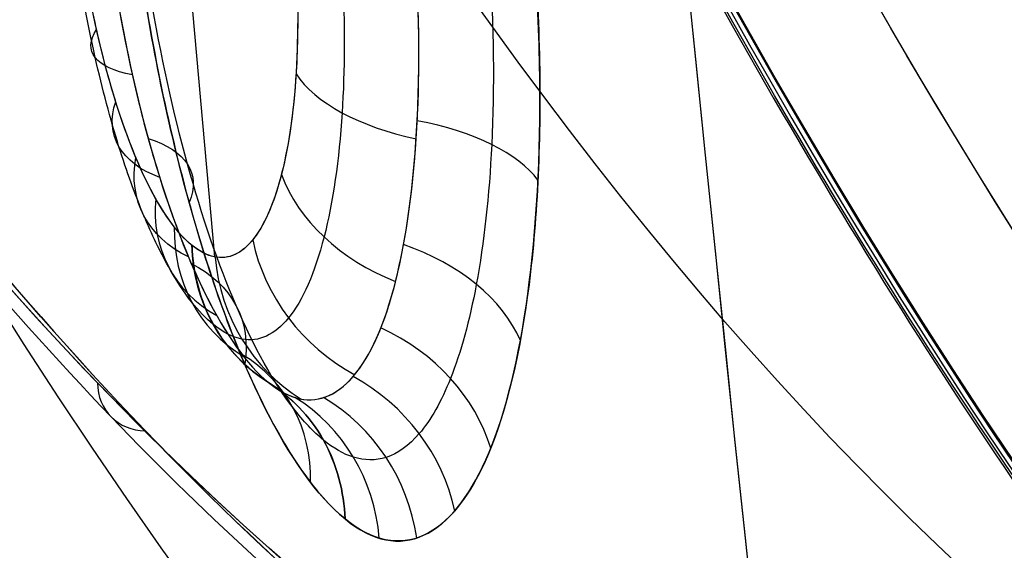
# Model space of a CAD drawing. Units: millimetres. Extents: x -14 to 57, y -106 to 221.
# Drawn here: x 21 to 26, y 91 to 94 of the extents above; entities that cross this region are included whole.
import ezdxf

# ---------------------------------------------------------------- set-up
doc = ezdxf.new("R2010")
doc.units = ezdxf.units.MM
doc.header["$MEASUREMENT"] = 0
doc.layers.add('Predefinito', color=7, linetype='Continuous', true_color=0x000000)

# ---------------------------------------------------------------- blocks, each defined once
blk = doc.blocks.new('Blocco 02')
at = {"layer": 'Predefinito'}
for centre, radius in [((3.239539116049e-14, 0, -0.5522093259141486), 61.75), ((3.239539116049e-14, 0, 0.03872929548459997), 61.45000000000001), ((3.20892294607e-14, 0, 0.6887292954847906), 57.51134579219999)]:
    blk.add_circle(centre, radius, dxfattribs=at)
at = {"layer": 'Predefinito', "extrusion": (0.001548022796815131, -3.033373381693952e-05, 0.9999988013519242)}
blk.add_arc((0.001059302091658874, -0.0004261375440136675, -0.7475408686998896), 61.75016095742915, 1.552737146906318, 358.4480104741884, dxfattribs=at)
at = {"layer": 'Predefinito', "extrusion": (9.812949992158963e-11, -3.034379711955123e-05, 0.9999999995396271)}
blk.add_arc((-5.11426268024279e-06, -0.000426144488247851, -0.8430971803439485), 61.74999426232562, 1.55273864765838, 358.4480035916294, dxfattribs=at)
at = {"layer": 'Predefinito'}
for centre, radius, start in [((3.552713678800501e-14, 0, -0.2612707045154), 61.75, 0), ((3.517007107451656e-14, 1.004859173557616e-14, 0.03872929548459249), 61.45, 0), ((2.842170943040401e-14, 0, 0.03872929548459025), 57.52269158440332, 7.016709298534877e-15), ((3.552713678800501e-14, 1.97215226305253e-31, 1.338729295485001), 57.49999999999662, 7.016709298534878e-15)]:
    blk.add_arc(centre, radius, start, 180, dxfattribs=at)
blk.add_open_spline([(61.51896688523603, 1.695052515401698, -1.128574119641713), (61.29673107848919, 9.676251064044422, -1.128577332370065), (59.50788562911691, 17.61485043048171, -1.128579905888774), (53.03938013180081, 32.21457558988371, -1.128583866683275), (48.37123122926862, 38.88020693540644, -1.128585258679383), (36.84639865265761, 49.93327313407438, -1.128587137242379), (29.99753974614518, 54.32829235027837, -1.128587627043329), (15.14044911310474, 60.18129466259582, -1.128588117275173), (7.135890683221643, 61.64785895073082, -1.128588119252486), (-8.830957360011363, 61.42530216723645, -1.128588122717646), (-16.7931846420416, 59.74385245486146, -1.128588124274011), (-31.48133041509134, 53.47908676645248, -1.12858861533154), (-38.20948358777368, 48.90123883489328, -1.12858910395197), (-49.42179208245374, 37.53144182066222, -1.128590984003408), (-53.90879820630032, 30.7423535091141, -1.128592374287742), (-59.96810810954918, 15.9683149249588, -1.128596336944657), (-61.54231929956506, 7.9841547257911, -1.128598908543709), (-61.54230924575068, 3.78141962186968e-14, -1.128602122213189)], degree=3, knots=[0, 0, 0, 0, 0.1249999739229671, 0.1249999739229671, 0.2499999776482575, 0.2499999776482575, 0.374999981373548, 0.374999981373548, 0.4999999850988384, 0.4999999850988384, 0.6249999888241288, 0.6249999888241288, 0.7499999925494192, 0.7499999925494192, 0.8749999962747096, 0.8749999962747096, 1, 1, 1, 1], dxfattribs=at)
blk = doc.blocks.new('46000504-03_01')
at = {"layer": 'Predefinito'}
blk.add_blockref('Blocco 02', (0, 0), dxfattribs=at)

msp = doc.modelspace()

# ---------------------------------------------------------------- linework, layer by layer
at = {"layer": 'Predefinito', "extrusion": (0.945518575599297, 0, -0.325568154457214)}
for centre, radius in [((150, 175.6168691954758, -23.29578357850043), 65.27145757445), ((150, 175.6168691954758, -22.47606933973157), 62.37323761925003)]:
    msp.add_circle(centre, radius, dxfattribs=at)
at = {"layer": 'Predefinito', "extrusion": (0.945518575599302, -4.9439619065339e-16, -0.3255681544571999)}
msp.add_circle((150, 175.6168691954761, -23.26499271173515), 65.27145757445, dxfattribs=at)
at = {"layer": 'Predefinito', "extrusion": (0.9455185755993017, 0, -0.3255681544572003)}
msp.add_arc((150, 175.6168691954761, -28.36736536523233), 65.2474609611066, 310.0001417516545, 229.9998582483406, dxfattribs=at)
at = {"layer": 'Predefinito', "extrusion": (0.945518575599302, 4.300573098802814e-10, -0.3255681544572)}
msp.add_arc((149.9999999880997, 175.6168692176882, -33.36736421672535), 65.20382663161271, 8.484469524888406e-09, 180.0000000084845, dxfattribs=at)
at = {"layer": 'Predefinito', "extrusion": (0.945518575599302, 4.300575278253848e-10, -0.3255681544572)}
msp.add_arc((149.9999999880997, 175.6168692176882, -33.3673642167253), 65.20382663161267, 2.89595524261561e-08, 180.0000000264388, dxfattribs=at)
at = {"layer": 'Predefinito', "extrusion": (0.945518575599302, -1.112889078139764e-10, -0.3255681544572)}
msp.add_arc((150.0000000618814, 175.6168691897281, -33.85930150432637), 64.76455700918756, 359.9999999953255, 179.9999999982328, dxfattribs=at)
at = {"layer": 'Predefinito', "extrusion": (0.9455185755992186, -1.112889352418925e-10, -0.3255681544574424)}
msp.add_arc((150.0000000618814, 175.6168691897194, -33.85930150436353), 64.76455700918758, 359.9999999978045, 179.9999999978045, dxfattribs=at)
at = {"layer": 'Predefinito', "extrusion": (0.945518575599302, -4.952635523913784e-16, -0.3255681544572)}
msp.add_arc((150.0000000000004, 175.6168691953733, -22.47806577891837), 62.40779015536274, 90.74687032835108, 90.00000000000044, dxfattribs=at)
at = {"layer": 'Predefinito', "extrusion": (0.9455185755995829, -4.945819498321602e-16, -0.3255681544563839)}
msp.add_arc((150, 175.6168691954953, -22.7734513788732), 62.07324904230411, 90.00000000000007, 298.7433006296743, dxfattribs=at)
at = {"layer": 'Predefinito', "extrusion": (0.9455185755998617, -2.29096255854877e-14, -0.3255681544555743)}
msp.add_arc((150.0000000000009, 175.6168691955131, -22.77345137867324), 62.07324904233167, 90.74687032835149, 298.743300629674, dxfattribs=at)
at = {"layer": 'Predefinito', "extrusion": (0.945518575599302, -4.939625097843958e-16, -0.3255681544571999)}
msp.add_arc((150, 175.6168691954761, -22.76878157205983), 64.83289457358008, 89.35883683929762, 270, dxfattribs=at)
at = {"layer": 'Predefinito', "extrusion": (0.945518575599302, -4.945819498310681e-16, -0.3255681544572)}
msp.add_arc((150, 175.6168691954761, -23.26499271173516), 65.27145757445, 90.00000000000007, 270.0000000000001, dxfattribs=at)
at = {"layer": 'Predefinito', "extrusion": (0.9455185755993254, -4.786362184584221e-16, -0.325568154457132)}
msp.add_arc((149.9999999999913, 175.6168691954776, -22.76878157205216), 64.8328945735799, 90.00000000000007, 270.0000000000001, dxfattribs=at)
at = {"layer": 'Predefinito', "extrusion": (0.9455185755992906, -4.786362184582873e-16, -0.3255681544572328)}
msp.add_arc((149.9999999999913, 175.6168691954752, -22.4780657789232), 62.40779015525975, 90.00000000000007, 270.0000000000001, dxfattribs=at)
at = {"layer": 'Predefinito', "extrusion": (0.3255681544572, -1.265465666105319e-15, 0.945518575599302)}
msp.add_arc((149.9999999999993, -495.5741471668493, 175.6168691954759), 533.3799999988439, 89.99999999999991, 96.97423043314568, dxfattribs=at)
at = {"layer": 'Predefinito', "extrusion": (0.3255681544571905, -1.25338652047246e-15, 0.9455185755993052)}
msp.add_arc((150.0000000000018, -495.5741471680072, 175.6168691954709), 533.38, 89.99999999999967, 96.974230426444, dxfattribs=at)
at = {"layer": 'Predefinito', "extrusion": (0.9455185755993016, 0, -0.3255681544572001)}
msp.add_arc((150, 175.6168691954761, -27.11667025165854), 62.03534634541388, 187.5000000000022, 241.0761215306843, dxfattribs=at)
at = {"layer": 'Predefinito', "extrusion": (-0.2082109472103637, 0.927725330493449, -0.309796566511936)}
msp.add_arc((-42.0344509309071, 179.3710918091472, 32.49359155365364), 0.9999999999943598, 324.9407773002617, 18.14047934186435, dxfattribs=at)
at = {"layer": 'Predefinito', "extrusion": (0.05505143134584749, 0.8681290269262276, 0.4932761219792569)}
msp.add_arc((-17.1755134644541, 95.73653157131133, 163.0535514645383), 1.000000000002909, 20.36489819641838, 73.49638418339241, dxfattribs=at)
at = {"layer": 'Predefinito', "extrusion": (-0.2574918205377014, 0.8232282798332028, -0.5059576678330374)}
msp.add_arc((-48.98887035771476, 180.2262373054348, -10.27945041550856), 0.9999999999939672, 326.8460844821614, 20.0792968030992, dxfattribs=at)
at = {"layer": 'Predefinito', "extrusion": (0.04290139989029536, 0.8870102904022503, 0.4597523405138561)}
msp.add_arc((-18.01347060733507, 103.9225056015797, 159.1227726006012), 1.000000000005453, 200.0889774922724, 253.1945557770753, dxfattribs=at)
at = {"layer": 'Predefinito', "extrusion": (-0.2399557655737123, 0.8699084716281034, -0.4309065810098414)}
msp.add_arc((-44.5037390172221, 180.0171463082135, 6.686927829242265), 0.999999999991981, 145.8723273478797, 198.9208905990944, dxfattribs=at)
at = {"layer": 'Predefinito', "extrusion": (-0.2902534810550946, 0.6935798398170752, -0.659317770528537)}
msp.add_arc((-56.42164853224538, 171.7897170512323, -48.10966818893493), 0.9999999999960542, 329.9496575809061, 23.21888954620274, dxfattribs=at)
at = {"layer": 'Predefinito', "extrusion": (0.1633413976640117, 0.6379141420974468, 0.7525856330818744)}
msp.add_arc((0.6891236820559321, 35.54866990918994, 185.8439776369893), 0.99999999999452, 27.24821709318535, 80.40766350815974, dxfattribs=at)
at = {"layer": 'Predefinito', "extrusion": (0.3096305701156253, -0.5509234806615169, 0.7749917602824382)}
msp.add_arc((64.92799604834184, 155.9439353498776, 80.74804673023408), 0.9999999999913314, 151.9870177208355, 205.2498661898734, dxfattribs=at)
at = {"layer": 'Predefinito', "extrusion": (0.318151355457219, -0.4047484331455479, 0.8572971601999847)}
msp.add_arc((74.86376777894624, 133.5368521437064, 108.0588493443212), 0.9999999999887577, 144.7285986942918, 197.9731596016318, dxfattribs=at)
at = {"layer": 'Predefinito', "extrusion": (0.3182426889562936, -0.2640532008272667, 0.9104929972595852)}
msp.add_arc((85.5561105369837, 104.7613013756382, 129.9460528608789), 1.000000000003931, 133.9375538156341, 187.169950650615, dxfattribs=at)
at = {"layer": 'Predefinito', "extrusion": (0.2530402049185174, 0.3093731207747223, 0.9166563842776113)}
msp.add_arc((40.81220732726265, -13.88294542081088, 183.5095535439009), 0.9999999999924146, 48.64697585407179, 101.8086897844249, dxfattribs=at)
at = {"layer": 'Predefinito', "extrusion": (0.1333442409648805, 0.7156630208314267, 0.6855988287737493)}
msp.add_arc((-5.240936551316199, 55.37646414252943, 181.6325304965592), 0.9999999999989577, 204.5874415535426, 257.7686371240666, dxfattribs=at)
at = {"layer": 'Predefinito', "extrusion": (-0.2924468799079822, 0.6797005585587589, -0.6726678029510536)}
msp.add_arc((-55.44966532585237, 169.5302324639522, -51.63051936043241), 0.9999999999926382, 150.3690226072501, 203.3329163292707, dxfattribs=at)
at = {"layer": 'Predefinito', "extrusion": (0.3063767933958532, -0.05708807763478443, 0.9501969331988184)}
msp.add_arc((94.96868754559398, 45.3598024768931, 155.6196292648962), 0.9999999999946396, 106.6522473465252, 159.8307315459987, dxfattribs=at)
at = {"layer": 'Predefinito', "extrusion": (0.2035055644131106, 0.5111690129416813, 0.8350399544100442)}
msp.add_arc((13.02661968466904, 12.72525075194345, 188.17443143498), 0.9999999999968379, 213.2417498282258, 266.2964331456309, dxfattribs=at)
at = {"layer": 'Predefinito', "extrusion": (0.3170079526854689, -0.4128091901107739, 0.8538703241677009)}
msp.add_arc((72.29763542054624, 134.3329428823322, 106.7183572173758), 1.000000000000849, 325.4962959731431, 18.50993267188175, dxfattribs=at)
at = {"layer": 'Predefinito', "extrusion": (0.3108040278988661, -0.3240487770471434, 0.8935285369455704)}
msp.add_arc((78.88488055831432, 116.427360230746, 117.4423601804626), 0.3000000000012993, 139.4521607880261, 222.5296955529954, dxfattribs=at)
at = {"layer": 'Predefinito', "extrusion": (0.2545532017209127, 0.297933021415225, 0.9200209683719318)}
msp.add_arc((42.20156125087942, -12.66901411154059, 183.0107435523604), 0.9999999999955971, 230.126876198911, 283.0289085443497, dxfattribs=at)
at = {"layer": 'Predefinito', "extrusion": (0.3084965002305026, -0.09603980946744575, 0.9463647628388266)}
msp.add_arc((93.00197288034629, 58.28855943449315, 151.3739685704865), 0.9999999999983293, 293.3340308499199, 346.3107740480679, dxfattribs=at)
at = {"layer": 'Predefinito', "extrusion": (0.2886073181316642, 0.09237574896900502, 0.9529808691276356)}
msp.add_arc((79.67377186875648, 3.121078097729963, 169.7530588997807), 0.9999999999949817, 260.0825729711681, 312.9674558508604, dxfattribs=at)
at = {"layer": 'Predefinito'}
for points, knots in [([(18.83663212280002, 108.0312125698904, 126.3521565074849), (19.53210827784368, 105.4851343983284, 128.3722234202393), (20.29102275398309, 103.1025294295409, 130.576440424404), (21.91807038342577, 98.71963968998077, 135.3019538698898), (22.78618880302293, 96.71939460849536, 137.8232075214214), (24.61158178424984, 93.14747435730277, 143.1245901423401), (25.56885564580837, 91.57590787933776, 145.904717069172), (27.55012128013482, 88.89841704233208, 151.6587426041758), (28.5740950992697, 87.79251694734458, 154.6325890712114), (30.66452790986305, 86.07242427238668, 160.7037384278095), (31.73096246048182, 85.45807234643169, 163.8009386741645), (33.88186314744254, 84.73472482509017, 170.0477123866464), (34.9663098201834, 84.6257357751668, 173.1972293263712), (37.12819333052776, 84.91568494074319, 179.4759093457786), (38.20560931277399, 85.31471093702197, 182.6050118578464), (40.32815768458395, 86.61156628008445, 188.7694611677459), (41.37327085342154, 87.50938388336064, 191.8047521445357), (43.40688584221353, 89.78293287770984, 197.7109239257603), (44.39536928093777, 91.15864368185383, 200.5817512358576), (46.29271483448169, 94.35596516821462, 206.0921681537556), (47.20155976785841, 96.17754689757234, 208.731707863023), (48.91837068209695, 100.2239792822949, 213.717811448356), (49.72633299254161, 102.4487457793384, 216.0643646650001), (51.22269892891643, 107.249923858288, 220.4102439049936), (51.91108901080536, 109.826291984323, 222.4095305935911), (53.1524343639602, 115.2713635637674, 226.0147676851713), (53.70534162194568, 118.1400864598467, 227.6205942645884), (54.66263570669804, 124.1025789772432, 230.4009069082506), (55.06701386062409, 127.1962945805071, 231.575367784737), (55.71780329235997, 133.5363742841305, 233.4654825001281), (55.96422727654019, 136.782662943918, 234.1811732454686), (56.29345465557292, 143.3526640190357, 235.1372960989815), (56.37625506946243, 146.6763169409264, 235.3777195498087), (56.376285142835, 149.9999999999999, 235.377709487399)], [-1, -1, -1, -1, -0.9375000000040229, -0.9375000000040229, -0.8750000000080458, -0.8750000000080458, -0.81248889938987, -0.81248889938987, -0.7499777987716941, -0.7499777987716941, -0.6874888993873591, -0.6874888993873591, -0.6250000000030242, -0.6250000000030242, -0.5625000000787446, -0.5625000000787446, -0.5000000001544649, -0.5000000001544649, -0.4375000000780859, -0.4375000000780859, -0.3750000000017069, -0.3750000000017069, -0.3125073481024577, -0.3125073481024577, -0.2500146962032085, -0.2500146962032085, -0.18750734810146, -0.18750734810146, -0.1249999999997115, -0.1249999999997115, -0.06249999999985577, -0.06249999999985577, 0, 0, 0, 0]), ([(56.36985853367214, 149.9999999999999, 235.3587773979523), (56.36987274822948, 146.6773346885972, 235.3587725034877), (56.28712622839197, 143.3546994650449, 235.1184129839492), (55.95803515173461, 136.7867101405033, 234.1625707463017), (55.7116935752024, 133.5414155148632, 233.4470966835765), (55.06114386965186, 127.2036498206095, 231.5576707991748), (54.65694163183704, 124.1112361425927, 230.3837360867956), (53.70007672980115, 118.1512175216901, 227.6047062767639), (53.14742273057056, 115.2836665487746, 225.9996363440709), (51.90651612805181, 109.8401256691105, 222.3956895377835), (51.21827476184711, 107.2641850554527, 220.3968452990489), (49.7222115608382, 102.4638305919395, 216.0518699239157), (48.91440327364617, 100.2394602109058, 213.7057781326396), (47.19800782693349, 96.19402946222962, 208.7209114528309), (46.2894362102075, 94.37300572732113, 206.0821817038515), (44.39266151891695, 91.17666371969301, 200.5734556598327), (43.40447562054165, 89.80137439092377, 197.7035092480692), (41.37147335272701, 87.52852200959592, 191.7991495944698), (40.3266753930634, 86.63097953847898, 188.7647898185051), (38.20476817040764, 85.33452170689662, 182.6022314279769), (37.12767812225546, 84.93561808629227, 179.4740886173608), (34.96625799684909, 84.645732304276, 173.1967764248558), (33.88194749223748, 84.75475276787716, 170.0476638860484), (31.73132625346336, 85.47818667343087, 163.8017139375676), (30.66503499415589, 86.09259356444639, 160.70493308698), (28.57527306695488, 87.8125078697635, 154.6357314131776), (27.55182132281487, 88.9179997096634, 151.6633655485337), (25.57156251693269, 91.59436016729225, 145.9121840308049), (24.61477338735651, 93.16520454967844, 143.1334204565115), (22.79011262097956, 96.73571382509532, 137.8341284576587), (21.92225750735226, 98.73534638596541, 135.3136480198795), (20.295667860999, 103.1168941454645, 130.5895963223529), (19.53694805784602, 105.498769667707, 128.3860678403916), (18.84162009560167, 108.0440683978925, 126.366642632353)], [0, 0, 0, 0, 0.0625, 0.0625, 0.125, 0.125, 0.1875, 0.1875, 0.25, 0.25, 0.3125, 0.3125, 0.375, 0.375, 0.4375, 0.4375, 0.5, 0.5, 0.5625, 0.5625, 0.625, 0.625, 0.6875, 0.6875, 0.75, 0.75, 0.8125, 0.8125, 0.875, 0.875, 0.9375, 0.9375, 1, 1, 1, 1]), ([(27.67774987502102, 88.26254685120836, 176.2082879713936), (24.63948877472075, 88.26433625694486, 167.3853275703921), (21.59282359245411, 90.40454933309412, 158.5899254644494), (18.13407144757004, 95.51059876093234, 148.6912158335472), (17.45995265643107, 96.6503870773503, 146.7658130235163), (16.15301721464055, 99.15666171178785, 143.0461296738826), (15.52052079219204, 100.5208699298413, 141.2518656718196), (14.30197885954082, 103.4678712886939, 137.8169234113771), (13.71688136298618, 105.042750429545, 136.1757541620884), (12.87578533567661, 107.5629578149947, 133.8460595776045), (12.60178780674755, 108.4276001336258, 133.0917994224681), (12.06635535833675, 110.203277577833, 131.6283068044258), (11.80509600984721, 111.1137436365976, 130.9196066063307), (11.55033683215293, 112.0423797720851, 130.2327599852226)], [0, 0, 0, 0, 0.4999993515419993, 0.4999993515419993, 0.6250015063199323, 0.6250015063199323, 0.7500048972187853, 0.7500048972187853, 0.8750156154303068, 0.8750156154303068, 0.9375078077151531, 0.9375078077151531, 0.9999999999999992, 0.9999999999999992, 0.9999999999999992, 0.9999999999999992]), ([(27.67774992366595, 88.26254685671634, 176.2082879703576), (26.91659098856053, 88.2629951831267, 173.9979185801365), (26.15433919202432, 88.39751182688626, 171.7878418049154), (24.6401268123467, 88.92983369663727, 167.4046632356064), (23.88055708375024, 89.32997367282593, 165.2092258061174), (22.39099009140079, 90.3788151268632, 160.9107200635569), (21.6536934809307, 91.03453695891591, 158.7874558789034), (20.20519617205989, 92.5946846514111, 154.6237229726541), (19.49415111892961, 93.49921221856819, 152.5834678422666), (17.41487453958433, 96.57981001435763, 146.6329393268848), (16.1004850589274, 99.10938487028878, 142.8860242312483), (14.27854499874127, 103.5294343914252, 137.7508448585641), (13.69566130989475, 105.1029507058908, 136.1165908082521), (12.58352061234023, 108.4423664185101, 133.0367423759546), (12.05395790382786, 110.2066428141479, 131.5905242472551), (11.55033720339811, 112.0423798238249, 130.2327599174758)], [0, 0, 0, 0, 0.1250545098858916, 0.1250545098858916, 0.2496764641125186, 0.2496764641125186, 0.3747265816361443, 0.3747265816361443, 0.4997812675424212, 0.4997812675424212, 0.7498905716779568, 0.7498905716779568, 0.8749452280004463, 0.8749452280004463, 0.9999999999999992, 0.9999999999999992, 0.9999999999999992, 0.9999999999999992]), ([(11.60876103709937, 111.935070849223, 130.0638939904859), (11.95251419991541, 110.669830509626, 130.9894842130651), (12.73561081528019, 107.9741279054433, 133.1275347196376), (14.09494415117947, 103.9601706560676, 136.9146739425157), (15.73955494798109, 99.92865500992485, 141.560007498304), (17.55877110046213, 96.34367656086489, 146.7423416537944), (19.40382545266724, 93.4879110059272, 152.0256480512735), (21.14181210467092, 91.40543382254094, 157.0177308821471), (22.73945325851222, 89.95700172931741, 161.6202714508876), (24.19967286908341, 88.9988551531395, 165.837292483449), (25.52846523685754, 88.4176889315559, 169.6826825285566), (26.70304834636919, 88.13225741009113, 173.0875676431913), (27.43610357739572, 88.07689974153108, 175.2153662414621), (27.76737139224758, 88.0769358968607, 176.1774362091242)], [0.3385101734206288, 0.3385101734206288, 0.3385101734206288, 0.3385101734206288, 5.164769932289654, 10.93875476397212, 17.40832126678302, 24.27903224523591, 30.62462442367853, 36.27195205071321, 41.34355539075526, 45.89506747071306, 49.98823722731193, 53.69588688581066, 56.75610969150277, 56.75610969150277, 56.75610969150277, 56.75610969150277]), ([(27.95697530942808, 87.9976936120508, 176.1121534388418), (26.42767071810674, 87.99751434351356, 171.6701478975381), (24.894220411829, 88.5335986810799, 167.2297710515156), (21.89698572626372, 90.6503760521638, 158.5821808347164), (20.43323295208636, 92.23055316026264, 154.3752901570077), (17.64947123747681, 96.35431098067332, 146.4083897732903), (16.33031441454171, 98.8979027230327, 142.6485774098852), (14.5011048934822, 103.3377287934036, 137.4931814483487), (13.91636928976864, 104.9213715595232, 135.8551736269453), (12.79924769503059, 108.2756106970603, 132.7630423227076), (12.26650955617153, 110.0461860108393, 131.3090657091133), (11.76320165365561, 111.8987744603235, 129.9564756669713)], [-0.9999999999999987, -0.9999999999999987, -0.9999999999999987, -0.9999999999999987, -0.7499498184456868, -0.7499498184456868, -0.5000000227128819, -0.5000000227128819, -0.2500000106940494, -0.2500000106940494, -0.1250000387127034, -0.1250000387127034, 0, 0, 0, 0]), ([(11.76320224376481, 111.8987758283524, 129.9564773211037), (12.26641167848486, 110.0465777362761, 131.3088032542205), (12.79921748796512, 108.2757046134106, 132.7629596861154), (13.91634640921814, 104.9214476132879, 135.8551093602609), (14.50109931918489, 103.3377714188483, 137.4931630102405), (16.33051435662263, 98.8974409705531, 142.6491459169007), (17.65001360316696, 96.35336574549197, 146.4099346812345), (20.43382466091194, 92.22984882252837, 154.3769903305054), (21.89734378383477, 90.6501122001007, 158.5832141938501), (24.89431225747445, 88.53355009244501, 167.2300356183121), (26.4278331713562, 87.9975261980671, 171.6706194538992), (27.95697605294518, 87.99769421808477, 176.1121531668774)], [0, 0, 0, 0, 0.1250000090228846, 0.1250000090228846, 0.2500000154467238, 0.2500000154467238, 0.500000030240578, 0.500000030240578, 0.7499123228089033, 0.7499123228089033, 0.9999999999999987, 0.9999999999999987, 0.9999999999999987, 0.9999999999999987]), ([(25.16066167749967, 85.2354431327988, 177.0725222418052), (23.62764895354152, 85.23545110402618, 172.6203343342968), (22.09204488483912, 85.74876208811888, 168.158230409099), (19.08714270346171, 87.79693621612117, 159.4392267845201), (17.6188416922296, 89.3238285665146, 155.1823184370276), (14.82790410354225, 93.31893560757156, 147.0945969333931), (13.5059525829131, 95.77995452676365, 143.2622205511876), (11.67798618410771, 100.0753410594539, 137.9723306014547), (11.09473234208244, 101.6050632417268, 136.2849193181154), (9.985593142019432, 104.8442158951729, 133.0808365107755), (9.459766465085536, 106.5530576467947, 131.5640930270638), (8.965354413638863, 108.3391452620178, 130.140601736831)], [0, 0, 0, 0, 0.2500006087965665, 0.2500006087965665, 0.5000004516691429, 0.5000004516691429, 0.7500000459285644, 0.7500000459285644, 0.8749996794623991, 0.8749996794623991, 1, 1, 1, 1]), ([(25.16066172280944, 85.23544313854515, 177.0725222291132), (23.62725739830132, 85.23545117700304, 172.6191953952206), (22.09440447739266, 85.74865938463294, 168.1650827432948), (19.0977840544455, 87.78818384809172, 159.4700980099621), (17.63433112329528, 89.30653190904238, 155.2271854037984), (14.84851155277113, 93.28462385359262, 147.1543336526335), (13.52652153838349, 95.7375838016431, 143.3216538731232), (11.08336202806851, 101.4667373718653, 136.2516415239133), (9.96229543541294, 104.7376551466435, 133.0109478256321), (8.965354657455777, 108.3391452970937, 130.1406016961573)], [0, 0, 0, 0, 0.2499998596524671, 0.2499998596524671, 0.4999997704436405, 0.4999997704436405, 0.7499997627541259, 0.7499997627541259, 1, 1, 1, 1]), ([(9.047976136427888, 108.1674583357153, 129.8951253019013), (9.222855237100744, 107.5339129576866, 130.3971417218237), (9.633524368444482, 106.1010936458016, 131.5772966833575), (10.3066337245879, 103.9465072899483, 133.5157033274407), (11.07126875377771, 101.7260621669083, 135.7217606681767), (11.86991559093642, 99.62396364360562, 138.0291428105696), (12.70085813927851, 97.64536123895589, 140.4320531979108), (13.56221606944949, 95.79501607628782, 142.9246257828175), (14.4517557821322, 94.07773684588231, 145.5003111410431), (15.36718871285063, 92.49800488603914, 148.1520834813491), (16.30634340549486, 91.0595622505098, 150.8731116142289), (17.26736613915065, 89.76534463190636, 153.6573787850232), (18.24810692401643, 88.61793993486344, 156.4994303487316), (19.24636265582976, 87.61996604439, 159.3933639395912), (20.25959236969149, 86.77418032070578, 162.3320841311692), (21.28494722874617, 86.08313164022384, 165.3073974037221), (22.31987861738467, 85.54857487043442, 168.3117974255977), (23.36203380825274, 85.1718265777169, 171.338178507409), (24.36226827668414, 84.96365988643369, 174.2433685453226), (25.0149014906368, 84.92067589255385, 176.1389346082923), (25.31773844628452, 84.92067404878472, 177.0184363654639)], [0.5696938139202719, 0.5696938139202719, 0.5696938139202719, 0.5696938139202719, 3.058390462998677, 6.289077450287459, 9.519781286772284, 12.7501013503465, 15.98005428663805, 19.2098588373089, 22.43968580531449, 25.66752886337868, 28.89297292844611, 32.11781285792246, 35.34349677679102, 38.57119773182191, 41.80142272649856, 45.03206043119049, 48.26125124502833, 51.49230731668167, 54.72459130208845, 57.52297430945538, 57.52297430945538, 57.52297430945538, 57.52297430945538]), ([(25.62579727534093, 84.79617336814256, 176.9123632119285), (24.08201590046504, 84.79617362495524, 172.4288997856472), (22.5386967435085, 85.31546734174552, 167.9454684239263), (19.52208863755989, 87.3680783365159, 159.1921476420396), (18.04876273697698, 88.90126323323474, 154.9226307941861), (15.24453335080307, 92.90913003619796, 146.7980153808369), (13.91416730481931, 95.38373557837767, 142.9431104397706), (11.45558017353579, 101.1570881987367, 135.8323014723565), (10.32744408828017, 104.4555878893683, 132.5766438673261), (9.324822499668382, 108.0880210087302, 129.6984063269846)], [0, 0, 0, 0, 0.250002224664914, 0.250002224664914, 0.4999907999182239, 0.4999907999182239, 0.7499999762854012, 0.7499999762854012, 1, 1, 1, 1]), ([(9.324822830886372, 108.088021835058, 129.6984072544548), (10.32726522653158, 104.4562531950066, 132.5761301799851), (11.45495362832247, 101.1578071928424, 135.8316971792861), (13.91348877529439, 95.38465049114059, 142.9419250785778), (15.24401399724537, 92.9100176294202, 146.7965251152616), (18.04826469391289, 88.90183004473815, 154.9211729679071), (19.52169395629445, 87.36839261457379, 159.1910456270944), (22.53854538574484, 85.3155290687415, 167.9449749108393), (24.08200908789463, 84.7961836795834, 172.4288796777136), (25.62579732381464, 84.79617401887029, 176.9123631615407)], [-1, -1, -1, -1, -0.7499999850988379, -0.7499999850988379, -0.4999999701976758, -0.4999999701976758, -0.2499999552965138, -0.2499999552965138, 0, 0, 0, 0]), ([(22.27223010348555, 97.58423193854004, 163.210057889576), (21.96952515024351, 97.82764206096763, 162.3516240830133), (21.71186960943103, 97.68380649752069, 161.4942289042856), (21.34851057427202, 96.90308289800544, 160.0657722907946), (21.24213782369276, 96.2591197824768, 159.4898046490493), (21.23644339788236, 95.03827370227657, 159.0092505337261), (21.26117298756368, 94.59388477921381, 158.9182023115783), (21.37154284809908, 93.6581315906262, 158.9109085975085), (21.45707076042434, 93.17606991520987, 158.9979030297663), (21.62888758819699, 92.49978365246659, 159.2858029805282), (21.69536863787472, 92.27603535028383, 159.4118716177802), (21.83304833126325, 91.87817981370337, 159.6983661469899), (21.90510151397567, 91.7003801095457, 159.8601007411482), (22.12904442165512, 91.22868635350348, 160.3940705525987), (22.2867069801692, 91.00410185929749, 160.8115920693843), (22.44038660309296, 90.87847422180745, 161.2538147786866)], [0, 0, 0, 0, 0.2481377205302319, 0.2481377205302319, 0.4963062565571936, 0.4963062565571936, 0.6198933199056622, 0.6198933199056622, 0.7444775285983627, 0.7444775285983627, 0.8078766012318181, 0.8078766012318181, 0.8712756738652735, 0.8712756738652735, 1, 1, 1, 1]), ([(22.44034772349145, 90.87846937341796, 161.2538269127241), (22.29541646737468, 90.99694440890367, 160.8367819260575), (22.14815794909603, 91.2035575552018, 160.4454307233377), (21.87139178126008, 91.76013630915718, 159.7753983256339), (21.74195788671442, 92.10977148439846, 159.496576088921), (21.51997260226362, 92.89775649183682, 159.0914048595111), (21.42772408939807, 93.33663923750429, 158.9662787606279), (21.29496497755913, 94.23684098006186, 158.8890350435687), (21.25370398865395, 94.69760678755526, 158.9342132494646), (21.22989521051372, 95.57322372323229, 159.1914523458211), (21.24711262838037, 95.98716095557117, 159.4023259482139), (21.33688428945754, 96.70715158122931, 159.9553069321346), (21.40995710998825, 97.01175282749563, 160.2984951242967), (21.60126127479326, 97.46426458955575, 161.0662554022862), (21.71905225758131, 97.61320726622714, 161.4898350348833), (21.98138345956377, 97.73303838343848, 162.3546215768682), (22.12586320156524, 97.70195398431667, 162.7948897568188), (22.27223093529264, 97.58423202764331, 163.210057622922)], [-1, -1, -1, -1, -0.8750031231344381, -0.8750031231344381, -0.7500090323989292, -0.7500090323989292, -0.6250342223603427, -0.6250342223603427, -0.5000328892162762, -0.5000328892162762, -0.3750329897556247, -0.3750329897556247, -0.2500237087621117, -0.2500237087621117, -0.1250167248098973, -0.1250167248098973, 0, 0, 0, 0]), ([(22.27217595402228, 97.58422596495866, 163.2100752900196), (22.41923274012309, 97.46605801937679, 163.6271449686404), (22.5679198546567, 97.25789494468793, 164.0167126018651), (22.84600584509406, 96.70202070008423, 164.6867112571424), (22.9755645305873, 96.35428535568568, 164.967234748389), (23.19606324730044, 95.56651562882519, 165.3746142094592), (23.28642076453053, 95.1268979340185, 165.4998041963062), (23.41521485439588, 94.22543048248713, 165.5786437854094), (23.45421631400934, 93.76384026890622, 165.5341194246194), (23.47410563171825, 92.88696155808341, 165.2776083064483), (23.45523120732467, 92.4726338493985, 165.0666868427227), (23.36381243151307, 91.75253630463958, 164.5131490473244), (23.2909456804822, 91.4472496016455, 164.1696881847539), (23.00610285523208, 90.7720335915005, 163.0157009848437), (22.72988491728893, 90.64164983116132, 162.086688254169), (22.44038717950957, 90.87847429590914, 161.2538145988901)], [-1, -1, -1, -1, -0.875096642396342, -0.875096642396342, -0.7501131213210439, -0.7501131213210439, -0.6250600907695676, -0.6250600907695676, -0.4999867624375303, -0.4999867624375303, -0.3749127975057144, -0.3749127975057144, -0.2498470071628295, -0.2498470071628295, 0, 0, 0, 0]), ([(22.44038660309296, 90.87847422180745, 161.2538147786866), (22.58807147184227, 90.75764588995904, 161.6787467035774), (22.72855167797356, 90.73432940151093, 162.1175835143397), (22.98065406140357, 90.84998520594218, 162.9629424855615), (23.09222312597982, 90.9892058542091, 163.3693570072768), (23.27380842461244, 91.39535155378428, 164.0961450833922), (23.3450923364409, 91.66899883655284, 164.4230745017717), (23.44274728420144, 92.32954263917962, 164.9748111697993), (23.46845442576427, 92.71416897680831, 165.1966875110211), (23.4650093271914, 93.55688283086687, 165.4929429884184), (23.43528730011795, 94.01908120927708, 165.5670492570181), (23.31695735259427, 94.95656315074825, 165.5342418209698), (23.22875339100856, 95.42534610184944, 165.4262918465001), (23.00060076577298, 96.28406792134919, 165.0203674899718), (22.86188552620111, 96.66546982817584, 164.7232183831618), (22.57307666716997, 97.25229709892977, 164.0308832584624), (22.42066108931118, 97.46496144490627, 163.6310190452736), (22.27223010348555, 97.58423193854004, 163.210057889576)], [0, 0, 0, 0, 0.1229752296740913, 0.1229752296740913, 0.246167809071751, 0.246167809071751, 0.3718805470414635, 0.3718805470414635, 0.4970682315211833, 0.4970682315211833, 0.621576112996977, 0.621576112996977, 0.7465895052319079, 0.7465895052319079, 0.8728174017242187, 0.8728174017242187, 1, 1, 1, 1]), ([(22.32669164088871, 91.29402142064396, 161.4110046040045), (22.2739742862706, 91.33703173590445, 161.2593977815521), (22.116255523835, 91.50353900101032, 160.8198884822345), (21.86269818761935, 91.95887662934084, 160.1852787188341), (21.60028823112665, 92.72315503476119, 159.6414759791744), (21.40153330873216, 93.63141959114331, 159.3567627097095), (21.28508990311369, 94.60934327812735, 159.3603899426788), (21.26753551690008, 95.53809967465476, 159.656920184388), (21.34290413887214, 96.29137928530372, 160.1774383430311), (21.48127232378777, 96.81287598632233, 160.8063863598906), (21.65135434623233, 97.11871337703451, 161.4527546481015), (21.83220947831539, 97.25156657265934, 162.0679885077975), (22.00931138151324, 97.25309455381861, 162.6229310718841), (22.12550261171428, 97.18877266793118, 162.9631177779017), (22.18019254822267, 97.14478436288977, 163.1183353619323)], [0.04461936130883172, 0.04461936130883172, 0.04461936130883172, 0.04461936130883172, 0.0920070748139, 0.1853846611198, 0.2758875095477, 0.3663967006947, 0.4593547846582, 0.553134521365, 0.6408775281401, 0.7186330651813, 0.7877669360373, 0.8495403253883, 0.9049378178392, 0.9536894211947251, 0.9536894211947251, 0.9536894211947251, 0.9536894211947251]), ([(22.18014584074658, 97.1443847746338, 163.1182405667109), (22.2342537831781, 97.10091885686093, 163.2717967878279), (22.39117487100236, 96.93710796060408, 163.7032309784098), (22.6428917600771, 96.49085212824681, 164.3301279749467), (22.90469293400661, 95.7372531868344, 164.8786492076303), (23.10634469991503, 94.81182948376504, 165.1773759308217), (23.22105614157597, 93.80159304162002, 165.1719597973157), (23.23040638170621, 92.85675322771738, 164.8569383218329), (23.14845308284571, 92.11222715778015, 164.324584080619), (23.0095644169814, 91.60656289699756, 163.6977473675333), (22.8424222882066, 91.3114729268886, 163.0575995651292), (22.66563470934653, 91.18461511306471, 162.4483340724817), (22.49303234808235, 91.1859277519566, 161.8997364211319), (22.37990035990621, 91.25022246927335, 161.5638054918883), (22.32671713869433, 91.29366381597222, 161.4108960230855)], [0.04458819138936319, 0.04458819138936319, 0.04458819138936319, 0.04458819138936319, 0.09261630086536, 0.1828989115677, 0.2728221542764, 0.3653219567155, 0.4624447009311, 0.558483550974, 0.6453063943836, 0.7217336039903, 0.7899241287299, 0.8509532742416, 0.9057364367261, 0.9537006774221686, 0.9537006774221686, 0.9537006774221686, 0.9537006774221686]), ([(21.90816091432124, 96.77509975630804, 163.1097725493678), (21.79478293395143, 96.86608491563464, 162.7879325050556), (21.68236362762576, 96.88890092014026, 162.4459009736056), (21.48036803420701, 96.79563763877749, 161.775249181543), (21.38835347794991, 96.67770669181428, 161.4482655396843), (21.24289496232753, 96.32483702564372, 160.8539973643413), (21.18610125741523, 96.08684446236656, 160.5907810253781), (21.11765054968064, 95.52951385725403, 160.1653055350203), (21.1057330337421, 95.20997697787021, 160.0033538450776), (21.12257664097177, 94.53357809097663, 159.8102192491607), (21.15529557930412, 94.17949337982087, 159.7741351935575), (21.25789415281331, 93.48727302287972, 159.8361749269764), (21.32819632185875, 93.14996557710745, 159.9340054697533), (21.49943747856483, 92.54341006528145, 160.2451366983869), (21.59933598805569, 92.27478681509035, 160.4591220375973), (21.81250417578584, 91.84670136003052, 160.9752164025545), (21.92600972412094, 91.6882338536301, 161.2773436135773), (22.03744657831964, 91.59741507845607, 161.597423126563)], [-1, -1, -1, -1, -0.8749852856407833, -0.8749852856407833, -0.7499794086910411, -0.7499794086910411, -0.6249837357428053, -0.6249837357428053, -0.4999969970929399, -0.4999969970929399, -0.3750067198390619, -0.3750067198390619, -0.2500099641596654, -0.2500099641596654, -0.1250096420045843, -0.1250096420045843, 0, 0, 0, 0]), ([(21.908055627107, 96.77522712898863, 163.1098457185273), (21.79534388451104, 96.86570629676396, 162.7901455190811), (21.68398761265909, 96.88862673506802, 162.4510600697379), (21.48303006796056, 96.79795064632287, 161.7845025155347), (21.39100729452383, 96.68212567081363, 161.4588514869671), (21.24523795122185, 96.33341497933691, 160.8649393077829), (21.18796304235279, 96.09706025301152, 160.6006166038813), (21.11840906711408, 95.54140914738883, 160.172334520687), (21.10591938100326, 95.22194696775969, 160.0082452475802), (21.1218797929501, 94.5437665481733, 159.8117194019356), (21.15431655518075, 94.18802486763984, 159.7744015268636), (21.25675911071732, 93.49274688819642, 159.8347068066637), (21.32708128344962, 93.15423527748308, 159.9322063948194), (21.49861157739609, 92.54573197195323, 160.243386017737), (21.59894855322142, 92.27574977063313, 160.4580591900433), (21.81222728720439, 91.84719697995905, 160.974381830018), (21.92553648310202, 91.68860203638266, 161.2760050857704), (22.03744686214159, 91.59741546732872, 161.5974231326345)], [-1, -1, -1, -1, -0.8749871945420685, -0.8749871945420685, -0.7500213989294402, -0.7500213989294402, -0.6249724478889455, -0.6249724478889455, -0.4999776629641091, -0.4999776629641091, -0.3749964783591367, -0.3749964783591367, -0.2500000895975628, -0.2500000895975628, -0.1250033270331697, -0.1250033270331697, 0, 0, 0, 0]), ([(22.03735849009259, 91.597279715784, 161.5974153860327), (22.14962932138923, 91.50578312227815, 161.9197163976616), (22.25860557955679, 91.48323566465018, 162.2627051635704), (22.45902899760695, 91.57659568853236, 162.9340014124257), (22.5504088226233, 91.69231250804766, 163.2622526792907), (22.69610152611981, 92.04634340969267, 163.8558795666814), (22.75026119342513, 92.28393156783986, 164.1198384043757), (22.82003501769825, 92.84152252287114, 164.5453380310104), (22.83555109966836, 93.16135509846512, 164.7064867494194), (22.81895549807373, 93.83733717408667, 164.9016462920648), (22.78703573712115, 94.19227787606349, 164.9351211313692), (22.68697171645631, 94.88521135300036, 164.8718982128001), (22.61879403983636, 95.22318960369353, 164.7750367441187), (22.4491803636459, 95.83014254584964, 164.4622228978336), (22.34830567636089, 96.0973609349661, 164.2473102974139), (22.13400051764, 96.52505053211306, 163.7312171067264), (22.02088625501124, 96.68445102451543, 163.4297200828351), (21.9082184102696, 96.77503020587514, 163.1097326179451)], [0, 0, 0, 0, 0.125004902985627, 0.125004902985627, 0.2500100951379559, 0.2500100951379559, 0.3750087959301952, 0.3750087959301952, 0.5000070297033264, 0.5000070297033264, 0.624998506092873, 0.624998506092873, 0.749989690570005, 0.749989690570005, 0.8749878551781566, 0.8749878551781566, 1, 1, 1, 1]), ([(22.03727903370123, 91.59715763875874, 161.597408357627), (22.14882028752469, 91.50614678998491, 161.9177439037215), (22.25710205714201, 91.48337082103306, 162.2581014349371), (22.45655621846699, 91.57449893304411, 162.9255567206578), (22.54767501856304, 91.6881464510963, 163.252455458407), (22.69367675930482, 92.03810180530834, 163.8453297510797), (22.74832244482254, 92.27381976448379, 164.1101270834528), (22.8191651745533, 92.82955192378424, 164.5382914011612), (22.83533784827369, 93.14934130972529, 164.7014729192933), (22.81971278090953, 93.82712033888494, 164.9001461010798), (22.7880487140534, 94.18370747043937, 164.9349291646852), (22.6879799424372, 94.87980939037554, 164.8733830633352), (22.61973677168133, 95.21901698233708, 164.7767849152753), (22.45002130017807, 95.82777296374167, 164.463985061283), (22.34878416878021, 96.09617775186672, 164.2484571669551), (22.13448147429988, 96.52434442628622, 163.7323929865132), (22.02140769249188, 96.68403439910514, 163.4312234185023), (21.90821871488237, 96.77502987122003, 163.1097324193192)], [0, 0, 0, 0, 0.1250717368021714, 0.1250717368021714, 0.25000473207913, 0.25000473207913, 0.375018553410842, 0.375018553410842, 0.4999936024878706, 0.4999936024878706, 0.6249722353753826, 0.6249722353753826, 0.7499738801058448, 0.7499738801058448, 0.874897970217754, 0.874897970217754, 1, 1, 1, 1]), ([(21.74757542657284, 91.90191259706431, 161.7851431232526), (21.74628280474478, 91.90296433417498, 161.7814337163478), (21.70788463459957, 91.93450052415173, 161.6713536424876), (21.62796345336073, 92.01817622014251, 161.4490092878572), (21.50496647559697, 92.20563181108963, 161.1290253229131), (21.37444899929468, 92.47644523688032, 160.816808347327), (21.24161506445084, 92.84445091834628, 160.5342898411899), (21.11500339638444, 93.32042053527302, 160.3127638429793), (21.00831347610578, 93.90596912745332, 160.1962120380039), (20.94080674128073, 94.58714798755408, 160.2398519264742), (20.93911751976928, 95.31363971103323, 160.507744681395), (21.02957044975993, 95.97022715139053, 161.037969875868), (21.21604562974061, 96.40998453374736, 161.7869403340334), (21.4352934050153, 96.51900588280351, 162.5149605029702), (21.58182106955438, 96.44756358028913, 162.9484468924362), (21.63534612481543, 96.40451566393344, 163.1006168708905)], [0.03849120811707406, 0.03849120811707406, 0.03849120811707406, 0.03849120811707406, 0.04002730035029, 0.08411187828589, 0.1328696079504, 0.186909209015, 0.2470104514748, 0.3141280234985, 0.389324590558, 0.4739220325046, 0.570059370771, 0.6770401243005, 0.7877613590732, 0.8977553001243, 0.9605224671856336, 0.9605224671856336, 0.9605224671856336, 0.9605224671856336]), ([(21.63528823563877, 96.40427597141557, 163.1005199549902), (21.63674475212857, 96.40310438243083, 163.1046607268407), (21.67577074022604, 96.37138108054829, 163.2154878931061), (21.75680465130043, 96.28716650048071, 163.4389244009687), (21.88105227665416, 96.0986440422268, 163.759996984468), (22.01250884109389, 95.82587254940792, 164.0732232888421), (22.14568809189964, 95.45512611765767, 164.3564927957626), (22.2716868253857, 94.9753609766865, 164.5778451652349), (22.37653375773017, 94.3853026032966, 164.6927303240439), (22.44088105952708, 93.69948330479639, 164.6450537274115), (22.43825967102695, 92.97016515099588, 164.3695512052564), (22.34353674555393, 92.31566230955268, 163.8289722215717), (22.15550630224848, 91.88635833756531, 163.0740921818443), (21.93995894104841, 91.78831943669266, 162.353519483333), (21.79820774811636, 91.8605362800668, 161.9305423546489), (21.7475159115786, 91.90180356301704, 161.7850820092239)], [0.03845719840433569, 0.03845719840433569, 0.03845719840433569, 0.03845719840433569, 0.04017272020008, 0.08441315208406, 0.1333779868059, 0.1876770008795, 0.2480846460304, 0.3155472705413, 0.3911441895316, 0.476250665527, 0.573016876225, 0.6806287276545, 0.7918953184115, 0.9006217448127, 0.9605639133963362, 0.9605639133963362, 0.9605639133963362, 0.9605639133963362]), ([(21.63463385748065, 92.31925681176011, 161.9431719570933), (21.55207687377953, 92.38629641793517, 161.7064266948397), (21.46749336363466, 92.5058971909549, 161.4829747992102), (21.34729277049117, 92.7571048615635, 161.1962651603032), (21.30856857427116, 92.85195348940834, 161.1091792876608), (21.23458600642229, 93.06429062175758, 160.954625834706), (21.19876492850508, 93.18421545469894, 160.8862937726116), (21.04155427637222, 93.79851196082197, 160.6197370775803), (20.98385137218879, 94.33761139481325, 160.6407272155444), (20.98615464820856, 95.2295827213278, 160.9824146796995), (21.04452371873031, 95.5868540980338, 161.2995169396268), (21.2407121596098, 96.01624015869905, 162.0755891461933), (21.3806002483145, 96.09420474357977, 162.5433101828577), (21.54377207031692, 95.9629159985665, 163.0075430824855)], [0, 0, 0, 0, 0.1256177478729326, 0.1256177478729326, 0.1876248688140489, 0.1876248688140489, 0.2496319897551653, 0.2496319897551653, 0.499837951536379, 0.499837951536379, 0.74982268210224, 0.74982268210224, 1, 1, 1, 1]), ([(21.63463387743865, 92.3192568141757, 161.9431719508176), (21.55607748159142, 92.38305607334955, 161.7179024271074), (21.4767681028762, 92.49357437799573, 161.5077743539195), (21.32723301779914, 92.79336432674394, 161.1462712237713), (21.25712611788409, 92.9824288293052, 160.9951978424438), (21.13730433846232, 93.40858821774448, 160.7761029929015), (21.08751378729001, 93.64586825919997, 160.7079061562078), (21.01556980523241, 94.1338032762983, 160.6640388148716), (20.99346922053979, 94.38417805664848, 160.6884174502582), (20.98056414185477, 94.8605188906929, 160.8264562803564), (20.98971922517116, 95.08634089216136, 160.9399224216338), (21.03828302673147, 95.47925659157221, 161.2396002203698), (21.07762498608239, 95.64612354143057, 161.4255166008475), (21.18072347344145, 95.89503232954013, 161.8420624749006), (21.24437980191674, 95.97696520105288, 162.0723541954165), (21.38629258402698, 96.04293978297119, 162.5424439579584), (21.46453170002973, 96.02668125296987, 162.7821035022471), (21.54377203349248, 95.96291599438678, 163.0075430942468)], [0, 0, 0, 0, 0.125, 0.125, 0.25, 0.25, 0.375, 0.375, 0.5, 0.5, 0.625, 0.625, 0.75, 0.75, 0.875, 0.875, 1, 1, 1, 1]), ([(21.54377207031692, 95.9629159985665, 163.0075430824855), (21.62504716512052, 95.89755690348153, 163.2387877484184), (21.70797743318033, 95.78212760458248, 163.4569434983772), (21.86502741534395, 95.4603995492709, 163.8327255302716), (21.94103330587417, 95.2478406417182, 163.9940036201812), (22.06608395763676, 94.77084546487811, 164.2130923114194), (22.11304498712161, 94.51604794838, 164.2678555909083), (22.17550980061763, 94.01152011279862, 164.2800535838912), (22.19100410912622, 93.76080362877428, 164.2370839906576), (22.19224943562418, 93.07582626962406, 163.9895224089669), (22.13409662563176, 92.7071095057274, 163.6697559832811), (21.93790336485601, 92.26638041433168, 162.8852058208303), (21.7973477895496, 92.18697642361363, 162.4097219679662), (21.63463385748065, 92.31925681176011, 161.9431719570933)], [0, 0, 0, 0, 0.1253520136114177, 0.1253520136114177, 0.2494290014094745, 0.2494290014094745, 0.3748742318865764, 0.3748742318865764, 0.4998610274216451, 0.4998610274216451, 0.7502411832961561, 0.7502411832961561, 1, 1, 1, 1]), ([(21.54377208714523, 95.96291600047218, 163.0075430771095), (21.62292887308465, 95.89925140189528, 163.2327576919079), (21.70275694709185, 95.78881716296885, 163.4429988201861), (21.8527833921086, 95.48907720794526, 163.8047328541294), (21.92292500258291, 95.29999126735547, 163.9561228140995), (22.04228029922322, 94.8736729260981, 164.1757631445652), (22.09158711083805, 94.63627133463373, 164.2442362613475), (22.16240070056878, 94.14801374875081, 164.2886967740327), (22.18385019597323, 93.89744072092046, 164.2645984468112), (22.1955974893299, 93.42081624156987, 164.1267934753501), (22.18596066090365, 93.19489336759732, 164.0133344557262), (22.13688532065629, 92.80193708790614, 163.7133945258703), (22.09753414198644, 92.63504631051521, 163.5272423285378), (21.99487209188275, 92.3862497604671, 163.1100353569406), (21.93169373568865, 92.30438580764411, 162.8794264305035), (21.79092734587259, 92.23881866943995, 162.4087916276719), (21.71333250178454, 92.25526895251443, 162.1688207637311), (21.63463404416144, 92.31925683443819, 161.9431718984164)], [0, 0, 0, 0, 0.125, 0.125, 0.25, 0.25, 0.375, 0.375, 0.5, 0.5, 0.625, 0.625, 0.75, 0.75, 0.875, 0.875, 1, 1, 1, 1]), ([(22.03744657831964, 91.59741507845607, 161.597423126563), (21.9215851665082, 91.66932889964399, 161.658305923435), (21.81848495239786, 91.77484164875997, 161.7242796921462), (21.67670186679165, 92.0289190904262, 161.845975682876), (21.63881498082716, 92.17605697098202, 161.9010147866842), (21.63463387743865, 92.3192568141757, 161.9431719508176)], [1.503144125070543e-08, 1.503144125070543e-08, 1.503144125070543e-08, 1.503144125070543e-08, 0.5000000075157206, 0.5000000075157206, 1, 1, 1, 1]), ([(21.63463404416144, 92.31925683443819, 161.9431718984164), (21.63877226098254, 92.17605013820796, 161.900999459272), (21.67662547362215, 92.02889289583317, 161.8459460311518), (21.8183781473145, 91.77476478793346, 161.7242422001567), (21.92148154465181, 91.66922172017516, 161.6582756522814), (22.03735849009259, 91.597279715784, 161.5974153860327)], [-1, -1, -1, -1, -0.5000000075157206, -0.5000000075157206, -1.503144125070543e-08, -1.503144125070543e-08, -1.503144125070543e-08, -1.503144125070543e-08]), ([(22.44038717950957, 90.87847429590914, 161.2538145988901), (22.435664148585, 91.02114307477407, 161.2958573391996), (22.39744844766491, 91.16756595585531, 161.3506064889709), (22.25561792149821, 91.42041790945063, 161.4714992479569), (22.15278824603792, 91.5254496301848, 161.5369737836307), (22.03727903370123, 91.59715763875874, 161.597408357627)], [3.68536473040193e-13, 3.68536473040193e-13, 3.68536473040193e-13, 3.68536473040193e-13, 0.5000000000001843, 0.5000000000001843, 1, 1, 1, 1]), ([(22.03744686214159, 91.59741546732872, 161.5974231326345), (22.15295939745993, 91.52566082056364, 161.5369786269978), (22.25577219547162, 91.42057244018145, 161.4714907389748), (22.39752646783102, 91.16762141489676, 161.350590643899), (22.43568372286329, 91.0211581409208, 161.2958483640037), (22.44034772349145, 90.87846937341796, 161.2538269127241)], [-1, -1, -1, -1, -0.4999999403955324, -0.4999999403955324, -3.68536473040193e-13, -3.68536473040193e-13, -3.68536473040193e-13, -3.68536473040193e-13])]:
    msp.add_open_spline(points, degree=3, knots=knots, dxfattribs=at)
for points in [[(21.4291238764629, 150, 178.3573937470178), (21.42912447101476, 128.3584064825634, 178.3573935421792), (22.67606287146084, 106.7169092238408, 177.9280382188172), (25.16066167749967, 85.2354431327988, 177.0725222418052)], [(21.42241352160185, 96.02391362327694, 162.6488414671118), (21.52859081875816, 94.7686178077985, 162.5344425695554), (21.63890425143923, 93.51341527164405, 162.4171328156383), (21.75336395123061, 92.25830128758997, 162.2969098857568)]]:
    msp.add_open_spline(points, degree=3, dxfattribs=at)

# ---------------------------------------------------------------- block references
at = {"layer": 'Predefinito', "extrusion": (-0.945518575599302, 4.94581949831068e-16, 0.3255681544572), "rotation": 269.9999999999999}
msp.add_blockref('46000504-03_01', (-150, 175.616869195476, 23.32585283199401), dxfattribs=at)

doc.saveas('drawing.dxf')
